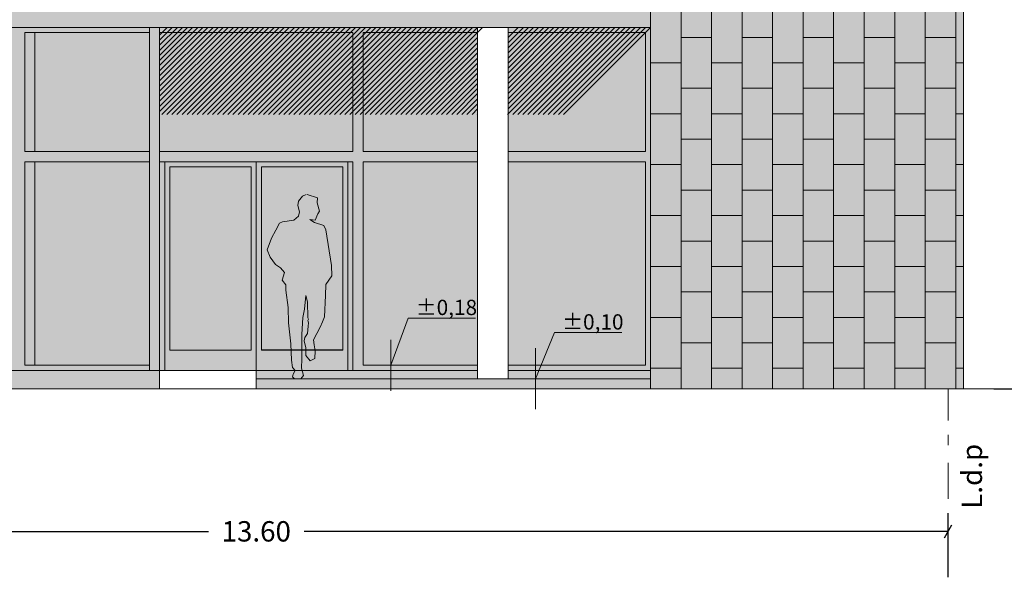
# Model space of a CAD drawing. Extents: x 22 to 249, y -49 to 17.
# Drawn here: x 230 to 240, y -34 to -29 of the extents above; entities that cross this region are included whole.
import ezdxf

# ---------------------------------------------------------------- set-up
doc = ezdxf.new("R2010")
doc.units = 0
doc.linetypes.add('Punto & Raya', pattern=[0.670278, 0.352778, -0.176389, 0, -0.141111])
doc.layers.get('0').update_dxf_attribs({"linetype": 'CONTINUOUS'})
doc.layers.get('DEFPOINTS').update_dxf_attribs({"color": 1, "linetype": 'CONTINUOUS'})
for name, color, linetype, lineweight in [('Anotaciones - Textos_Pluma_Nº__1', 7, 'CONTINUOUS', 13), ('Cotas - General_Pluma_Nº__1', 7, 'CONTINUOUS', 13), ('COTAS_Pluma_Nº__1', 7, 'CONTINUOUS', 13), ('Dibujo 2D - General_Pluma_Nº__1', 7, 'CONTINUOUS', 13), ('EJES_Pluma_Nº__1', 7, 'CONTINUOUS', 13), ('Interior - Mobiliario _Pluma_Nº__101', 8, 'CONTINUOUS', 13), ('MUROS_Pluma_Nº__1', 7, 'CONTINUOUS', 13)]:
    doc.layers.add(name, color=color, linetype=linetype, lineweight=lineweight)
doc.layers.add('Cotas - General', color=7, linetype='CONTINUOUS')
doc.layers.add('Interior - Mobiliario', color=7, linetype='CONTINUOUS')
for name, color, linetype, lineweight, true_color in [('Dibujo 2D - General_Pluma_Nº__102', 7, 'CONTINUOUS', 13, 0xcccccc), ('Dibujo 2D - General_Pluma_Nº__117', 7, 'CONTINUOUS', 13, 0xebebeb), ('Dibujo 2D - General_Pluma_Nº__119', 7, 'CONTINUOUS', 13, 0xdecbcb), ('Dibujo 2D - General_Pluma_Nº__2', 7, 'CONTINUOUS', 15, 0x7f7f7f), ('Dibujo 2D - General_Pluma_Nº__3', 7, 'CONTINUOUS', 18, 0xff6600), ('Dibujo 2D - General_Pluma_Nº__61', 7, 'CONTINUOUS', 13, 0x6a6a6a), ('Dibujo 2D - General_Pluma_Nº__82', 7, 'CONTINUOUS', 13, 0xaaaaaa), ('Dibujo 2D - General_Pluma_Nº__92', 7, 'CONTINUOUS', 13, 0xbf8080), ('Interior - Mobiliario _Pluma_Nº__61', 7, 'CONTINUOUS', 13, 0x6a6a6a), ('MUROS_Pluma_Nº__61', 7, 'CONTINUOUS', 13, 0x6a6a6a)]:
    doc.layers.add(name, color=color, linetype=linetype, lineweight=lineweight, true_color=true_color)
doc.styles.add('Estilo_Generado_2', font='txt')
doc.styles.add('Estilo_Generado_3', font='txt')
doc.dimstyles.new('Estilo_Generado__7', dxfattribs={"dimtxt": 0.2, "dimasz": 0.095, "dimexe": 0.18, "dimexo": 0.3, "dimgap": 0.09, "dimtad": 0, "dimzin": 0, "dimdsep": 46, "dimtxsty": 'Estilo_Generado_2', "dimblk": 'ARROWHEAD_2', "dimblk1": 'ARROWHEAD_2', "dimblk2": 'ARROWHEAD_2', "dimcen": 0.09, "dimclrd": 256, "dimclre": 256, "dimclrt": 256, "dimadec": 0, "dimazin": 0, "dimtfac": 1, "dimtdec": 4, "dimtmove": 0, "dimatfit": 3, "dimfxl": 1, "dimtolj": 1, "dimtzin": 0, "dimarcsym": 0})
doc.dimstyles.new('Estilo_Generado__9', dxfattribs={"dimtxt": 0.2, "dimasz": 0.095, "dimexe": 0.18, "dimexo": 0, "dimgap": 0.09, "dimtad": 0, "dimtih": 1, "dimtoh": 1, "dimzin": 0, "dimdsep": 46, "dimtxsty": 'Estilo_Generado_2', "dimblk": 'ARROWHEAD_2', "dimblk1": 'ARROWHEAD_2', "dimblk2": 'ARROWHEAD_2', "dimcen": 0.09, "dimclrd": 256, "dimclre": 256, "dimclrt": 256, "dimadec": 0, "dimazin": 0, "dimtfac": 1, "dimtdec": 4, "dimtmove": 0, "dimatfit": 3, "dimfxl": 1, "dimtolj": 1, "dimtzin": 0, "dimarcsym": 0})

# ---------------------------------------------------------------- blocks, each defined once
blk = doc.blocks.new('ARROWHEAD_2')
at = {"linetype": 'Continuous'}
for p, q in [((0, 0), (-1, 0)), ((-0.38, -0.66), (0.38, 0.66))]:
    blk.add_line(p, q, dxfattribs=at)
blk = doc.blocks.new('*D1372')
at = {"layer": 'Cotas - General', "linetype": 'Continuous', "lineweight": -2, "transparency": 16777216}
for p, q in [((225.9365, -34.1212), (225.9365, -33.4898)), ((239.5365, -34.1212), (239.5365, -33.4898)), ((226.0315, -33.6698), (232.2655, -33.6698)), ((239.4415, -33.6698), (233.2074, -33.6698))]:
    blk.add_line(p, q, dxfattribs=at)
at = {"layer": 'DEFPOINTS', "color": 0, "linetype": 'Continuous', "lineweight": 15, "transparency": 16777216}
for p in [(239.5365, -33.6698), (225.9365, -34.1212), (239.5365, -34.1212)]:
    blk.add_point(p, dxfattribs=at)
at = {"layer": 'Cotas - General', "linetype": 'Continuous', "lineweight": -2, "transparency": 16777216, "xscale": 0.095, "yscale": 0.095, "zscale": 0.095, "rotation": 180}
blk.add_blockref('ARROWHEAD_2', (225.9365, -33.6698), dxfattribs=at)
at = {"layer": 'Cotas - General', "linetype": 'Continuous', "lineweight": -2, "transparency": 16777216, "xscale": 0.095, "yscale": 0.095, "zscale": 0.095}
blk.add_blockref('ARROWHEAD_2', (239.5365, -33.6698), dxfattribs=at)
at = {"layer": 'Cotas - General', "linetype": 'Continuous', "transparency": 16777216, "insert": (232.7365, -33.6698), "char_height": 0.2, "attachment_point": 5, "style": 'Estilo_Generado_2'}
blk.add_mtext('\\A1;13.60', dxfattribs=at)
blk = doc.blocks.new('*D1376')
at = {"layer": 'Cotas - General', "linetype": 'Continuous', "lineweight": -2, "transparency": 16777216}
for p, q in [((236.9115, -22.568), (240.5627, -22.568)), ((240.3827, -22.663), (240.3827, -27.0246)), ((240.3827, -32.1757), (240.3827, -27.8141)), ((239.9865, -32.2707), (240.5627, -32.2707))]:
    blk.add_line(p, q, dxfattribs=at)
at = {"layer": 'DEFPOINTS', "color": 0, "linetype": 'Continuous', "lineweight": 15, "transparency": 16777216}
for p in [(236.6115, -22.568), (240.3827, -22.568), (239.6865, -32.2707)]:
    blk.add_point(p, dxfattribs=at)
at = {"layer": 'Cotas - General', "linetype": 'Continuous', "lineweight": -2, "transparency": 16777216, "xscale": 0.095, "yscale": 0.095, "zscale": 0.095}
for p, rotation in [((240.3827, -22.568), 90), ((240.3827, -32.2707), 270)]:
    blk.add_blockref('ARROWHEAD_2', p, dxfattribs=dict(at, rotation=rotation))
at = {"layer": 'Cotas - General', "linetype": 'Continuous', "transparency": 16777216, "insert": (240.3827, -27.4193), "char_height": 0.2, "attachment_point": 5, "rotation": 90, "style": 'Estilo_Generado_2'}
blk.add_mtext('\\A1;9.70', dxfattribs=at)
blk = doc.blocks.new('Cota de Nivel_15', base_point=(116.7742, -72.4827))
at = {"layer": 'Cotas - General_Pluma_Nº__1', "linetype": 'Continuous'}
for p, q in [((116.7742, -72.4827), (116.9603, -72.0295)), ((116.9603, -72.0295), (117.6219, -72.0295)), ((116.7742, -72.7827), (116.7742, -72.1827)), ((116.4742, -72.4827), (117.0742, -72.4827))]:
    blk.add_line(p, q, dxfattribs=at)
at = {"layer": 'Cotas - General_Pluma_Nº__1', "insert": (117.0353, -71.8495), "char_height": 0.15, "attachment_point": 1, "style": 'Estilo_Generado_3'}
blk.add_mtext('{±0,10}', dxfattribs=at)
blk = doc.blocks.new('Cota de Nivel_16', base_point=(115.3495, -72.3508))
at = {"layer": 'Cotas - General_Pluma_Nº__1', "linetype": 'Continuous'}
for p, q in [((115.3495, -72.3508), (115.5213, -71.8873)), ((115.5213, -71.8873), (116.1829, -71.8873)), ((115.3495, -72.6008), (115.3495, -72.1008)), ((115.0995, -72.3508), (115.5995, -72.3508))]:
    blk.add_line(p, q, dxfattribs=at)
at = {"layer": 'Cotas - General_Pluma_Nº__1', "insert": (115.5963, -71.7073), "char_height": 0.15, "attachment_point": 1, "style": 'Estilo_Generado_3'}
blk.add_mtext('{±0,18}', dxfattribs=at)
blk = doc.blocks.new('Contorno Hombre Caminando 1 12')
at = {"layer": 'Interior - Mobiliario _Pluma_Nº__101', "linetype": 'Continuous'}
blk.add_hatch(color=256, dxfattribs=at).paths.add_polyline_path([(0.0948, 1.8103), (0.0837, 1.8103), (0.0469, 1.7922), (0.0087, 1.7429), (0.0017, 1.7027), (0.017, 1.6388), (0.0087, 1.5973), (-0.0371, 1.5576), (-0.1503, 1.5423), (-0.1795, 1.5291), (-0.2142, 1.4597), (-0.2558, 1.3798), (-0.3009, 1.2674), (-0.2718, 1.1938), (-0.2183, 1.1216), (-0.167, 1.0896), (-0.1283, 1.0427), (-0.1534, 0.9675), (-0.1163, 0.9216), (-0.1163, 0.8696), (-0.0948, 0.6995), (-0.0913, 0.5495), (-0.0663, 0.344), (-0.0621, 0.1815), (-0.0496, 0.11), (-0.0244, 0.0793), (-0.0455, 0.0462), (-0.051, 0.0198), (-0.0309, 0.0003), (0.0309, -0.0003), (0.058, 0.0316), (0.0385, 0.1038), (0.0413, 0.194), (0.0399, 0.4356), (0.0517, 0.6016), (0.067, 0.6842), (0.0809, 0.8189), (0.0968, 0.7557), (0.0989, 0.5995), (0.1073, 0.5856), (0.1003, 0.5731), (0.1079, 0.5481), (0.1024, 0.5176), (0.0955, 0.4447), (0.0712, 0.4058), (0.0649, 0.3718), (0.0802, 0.303), (0.0816, 0.2725), (0.0809, 0.2295), (0.1225, 0.1767), (0.1677, 0.1975), (0.1725, 0.2753), (0.1614, 0.3336), (0.1565, 0.3808), (0.2225, 0.5072), (0.2447, 0.5599), (0.2642, 0.6064), (0.2746, 0.8161), (0.2764, 0.9245), (0.335, 1.0098), (0.3329, 1.1126), (0.278, 1.4611), (0.2572, 1.5048), (0.167, 1.5333), (0.1211, 1.5624), (0.1725, 1.5576), (0.1968, 1.6194), (0.2155, 1.6443), (0.1933, 1.7291), (0.1961, 1.777)], flags=0)
at = {"layer": 'Interior - Mobiliario _Pluma_Nº__61', "linetype": 'Continuous'}
for p, q in [((0.0017, 1.7027), (0.0087, 1.7429)), ((0.0087, 1.7429), (0.0469, 1.7922)), ((0.0469, 1.7922), (0.0837, 1.8103)), ((0.0948, 1.8103), (0.1961, 1.777)), ((0.1961, 1.777), (0.1933, 1.7291)), ((0.017, 1.6388), (0.0017, 1.7027)), ((0.1933, 1.7291), (0.2155, 1.6443)), ((-0.1503, 1.5423), (-0.0371, 1.5576)), ((-0.0371, 1.5576), (0.0087, 1.5973)), ((0.0087, 1.5973), (0.017, 1.6388)), ((0.1725, 1.5576), (0.1211, 1.5624)), ((0.1211, 1.5624), (0.167, 1.5333)), ((0.1968, 1.6194), (0.1725, 1.5576)), ((0.2155, 1.6443), (0.1968, 1.6194)), ((-0.2558, 1.3798), (-0.2142, 1.4597)), ((-0.2142, 1.4597), (-0.1795, 1.5291)), ((-0.1795, 1.5291), (-0.1503, 1.5423)), ((0.167, 1.5333), (0.2572, 1.5048)), ((0.2572, 1.5048), (0.278, 1.4611)), ((0.278, 1.4611), (0.3329, 1.1126)), ((-0.3009, 1.2674), (-0.2558, 1.3798)), ((-0.2718, 1.1938), (-0.3009, 1.2674)), ((-0.2183, 1.1216), (-0.2718, 1.1938)), ((-0.167, 1.0896), (-0.2183, 1.1216)), ((-0.1283, 1.0427), (-0.167, 1.0896)), ((0.3329, 1.1126), (0.335, 1.0098)), ((-0.1534, 0.9675), (-0.1283, 1.0427)), ((0.335, 1.0098), (0.2764, 0.9245)), ((-0.1163, 0.9216), (-0.1534, 0.9675)), ((-0.1163, 0.8696), (-0.1163, 0.9216)), ((0.2764, 0.9245), (0.2746, 0.8161)), ((-0.0948, 0.6995), (-0.1163, 0.8696)), ((0.0809, 0.8189), (0.067, 0.6842)), ((0.0968, 0.7557), (0.0809, 0.8189)), ((0.2746, 0.8161), (0.2642, 0.6064)), ((-0.0913, 0.5495), (-0.0948, 0.6995)), ((0.067, 0.6842), (0.0517, 0.6016)), ((0.0989, 0.5995), (0.0968, 0.7557)), ((0.0517, 0.6016), (0.0399, 0.4356)), ((0.1073, 0.5856), (0.0989, 0.5995)), ((0.1003, 0.5731), (0.1073, 0.5856)), ((0.2642, 0.6064), (0.2447, 0.5599)), ((-0.0663, 0.344), (-0.0913, 0.5495)), ((0.0955, 0.4447), (0.1024, 0.5176)), ((0.1079, 0.5481), (0.1003, 0.5731)), ((0.1024, 0.5176), (0.1079, 0.5481)), ((0.2225, 0.5072), (0.1565, 0.3808)), ((0.2447, 0.5599), (0.2225, 0.5072)), ((0.0399, 0.4356), (0.0413, 0.194)), ((0.0649, 0.3718), (0.0712, 0.4058)), ((0.0712, 0.4058), (0.0955, 0.4447)), ((-0.0621, 0.1815), (-0.0663, 0.344)), ((0.0802, 0.303), (0.0649, 0.3718)), ((0.0816, 0.2725), (0.0802, 0.303)), ((0.1565, 0.3808), (0.1614, 0.3336)), ((0.1614, 0.3336), (0.1725, 0.2753)), ((0.0413, 0.194), (0.0385, 0.1038)), ((0.0809, 0.2295), (0.0816, 0.2725)), ((0.1225, 0.1767), (0.0809, 0.2295)), ((0.1677, 0.1975), (0.1225, 0.1767)), ((0.1725, 0.2753), (0.1677, 0.1975)), ((-0.0496, 0.11), (-0.0621, 0.1815)), ((-0.0244, 0.0793), (-0.0496, 0.11)), ((0.0385, 0.1038), (0.058, 0.0316)), ((-0.051, 0.0198), (-0.0455, 0.0462)), ((-0.0309, 0.0003), (-0.051, 0.0198)), ((-0.0455, 0.0462), (-0.0244, 0.0793)), ((0.0309, -0.0003), (-0.0309, 0.0003)), ((0.058, 0.0316), (0.0309, -0.0003))]:
    blk.add_line(p, q, dxfattribs=at)

msp = doc.modelspace()

# ---------------------------------------------------------------- hatches: boundary and pattern name
at = {"layer": 'Dibujo 2D - General_Pluma_Nº__102', "linetype": 'Continuous'}
msp.add_hatch(color=256, dxfattribs=at).paths.add_polyline_path([(226.0865, -28.7207), (231.7865, -28.7207), (231.7865, -32.0889), (226.0865, -32.0889)])
at = {"layer": 'Dibujo 2D - General_Pluma_Nº__117', "linetype": 'Continuous'}
for points in [[(233.6865, -29.9389), (233.6865, -28.7708), (231.7865, -28.7708), (231.7865, -29.9389)], [(234.9115, -29.9389), (233.7865, -29.9389), (233.7865, -28.7708), (234.9115, -28.7708)], [(236.5615, -29.9389), (235.2115, -29.9389), (235.2115, -28.7708), (236.5615, -28.7708)], [(231.8865, -30.0889), (232.6865, -30.0889), (232.6865, -31.8889), (231.8865, -31.8889)], [(232.7865, -31.8865), (233.5865, -31.8865), (233.5865, -30.0889), (232.7865, -30.0889)], [(233.7865, -30.0389), (234.9115, -30.0389), (234.9115, -32.0389), (233.7865, -32.0389)], [(236.5615, -32.0389), (235.2115, -32.0389), (235.2115, -30.0389), (236.5615, -30.0389)]]:
    msp.add_hatch(color=256, dxfattribs=at).paths.add_polyline_path(points)
at = {"layer": 'Dibujo 2D - General_Pluma_Nº__119', "linetype": 'Continuous'}
for points in [[(232.7365, -32.1707), (234.9115, -32.1707), (234.9115, -32.0889), (232.7365, -32.0889)], [(235.2115, -32.1707), (236.6115, -32.1707), (236.6115, -32.0889), (235.2115, -32.0889)]]:
    msp.add_hatch(color=256, dxfattribs=at).paths.add_polyline_path(points)
at = {"layer": 'Dibujo 2D - General_Pluma_Nº__2', "linetype": 'Continuous'}
h = msp.add_hatch(dxfattribs=at)
h.set_pattern_fill('RENDER', color=256, style=0, pattern_type=2)
h.set_pattern_definition([(45, (118.70841, 40.66194), (-0.11136932, 0.11136932), [0, -0.105, 0, -0.1575]), (110, (119.05841, 40.66194), (0.14800159, 0.05386817), [0, -0.077, 0, -0.133])])
h.paths.add_polyline_path([(225.7865, -28.7207), (236.6115, -28.7207), (236.6115, -27.5707), (227.3132, -27.5707), (227.3132, -24.4207), (236.6115, -24.4207), (236.6115, -23.2701), (225.7865, -23.2701), (225.7865, -24.4207), (225.7865, -27.7207)])
at = {"layer": 'Dibujo 2D - General_Pluma_Nº__61', "linetype": 'Continuous'}
h = msp.add_hatch(color=256, dxfattribs=at)
h.paths.add_polyline_path([(226.0865, -32.0889), (231.7865, -32.0889), (231.7865, -28.7207), (226.0865, -28.7207)])
h.paths.add_polyline_path([(230.2615, -32.0389), (228.9132, -32.0389), (228.9132, -30.0389), (230.2615, -30.0389), (230.3615, -30.0389), (230.3615, -32.0389)], flags=16)
h.paths.add_polyline_path([(226.1365, -30.0389), (227.2632, -30.0389), (227.2632, -32.0389), (226.1365, -32.0389)], flags=16)
h.paths.add_polyline_path([(226.1365, -28.7708), (227.2632, -28.7708), (227.2632, -29.9389), (226.1365, -29.9389)], flags=16)
h.paths.add_polyline_path([(227.3632, -32.0389), (227.3632, -30.0389), (228.8132, -30.0389), (228.8132, -32.0389)], flags=16)
h.paths.add_polyline_path([(227.3632, -28.7708), (228.8132, -28.7708), (228.8132, -29.9389), (227.3632, -29.9389)], flags=16)
h.paths.add_polyline_path([(230.2615, -29.9389), (228.9132, -29.9389), (228.9132, -28.7708), (230.2615, -28.7708), (230.3615, -28.7708), (230.3615, -29.9389)], flags=16)
h.paths.add_polyline_path([(230.4615, -28.8208), (230.4615, -28.7708), (230.5615, -28.7708), (231.6865, -28.7708), (231.6865, -29.9389), (230.5615, -29.9389), (230.4615, -29.9389)], flags=16)
h.paths.add_polyline_path([(230.4615, -30.0389), (230.5615, -30.0389), (231.6865, -30.0389), (231.6865, -32.0389), (230.5615, -32.0389), (230.4615, -32.0389)], flags=16)
at = {"layer": 'Dibujo 2D - General_Pluma_Nº__82', "linetype": 'Continuous'}
for points in [[(226.0865, -32.0889), (226.0865, -28.7207), (225.7865, -28.7207), (225.7865, -32.2707), (231.7865, -32.2707), (231.7865, -32.0889)], [(235.2115, -28.7207), (235.2115, -28.7708), (236.5615, -28.7708), (236.5615, -29.9389), (235.2115, -29.9389), (235.2115, -30.0389), (236.5615, -30.0389), (236.5615, -32.0389), (235.2115, -32.0389), (235.2115, -32.0889), (236.6115, -32.0889), (236.6115, -28.7207)], [(231.8365, -32.0889), (231.8365, -30.0389), (231.7865, -30.0389), (231.7865, -32.0889)], [(233.6865, -32.0389), (233.6865, -30.0389), (233.6365, -30.0389), (233.6365, -32.0889), (233.6865, -32.0889)], [(232.7365, -32.1707), (232.7365, -32.2707), (236.6115, -32.2707), (236.6115, -32.1707)]]:
    msp.add_hatch(color=256, dxfattribs=at).paths.add_polyline_path(points)
h = msp.add_hatch(color=256, dxfattribs=at)
h.paths.add_polyline_path([(231.6865, -29.9389), (231.6865, -30.0389), (231.6865, -31.5139), (231.6865, -32.0889), (231.7865, -32.0889), (231.7865, -32.0389), (231.7865, -30.0389), (233.6865, -30.0389), (233.6865, -32.0389), (233.6865, -32.0889), (234.9115, -32.0889), (234.9115, -32.0389), (233.7865, -32.0389), (233.7865, -30.0389), (234.9115, -30.0389), (234.9115, -29.9389), (233.7865, -29.9389), (233.7865, -28.7708), (234.9115, -28.7708), (234.9115, -28.7207), (231.6865, -28.7207)])
h.paths.add_polyline_path([(231.7865, -29.9389), (231.7865, -28.7708), (233.6865, -28.7708), (233.6865, -29.9389)], flags=16)
h = msp.add_hatch(color=256, dxfattribs=at)
h.paths.add_polyline_path([(231.8365, -30.0389), (231.8365, -32.0889), (232.7365, -32.0889), (232.7365, -30.0389)])
h.paths.add_polyline_path([(231.8865, -31.8889), (231.8865, -30.0889), (232.6865, -30.0889), (232.6865, -31.8889)], flags=16)
h = msp.add_hatch(color=256, dxfattribs=at)
h.paths.add_polyline_path([(232.7365, -30.0389), (232.7365, -32.0889), (233.6365, -32.0889), (233.6365, -30.0389)])
h.paths.add_polyline_path([(232.7865, -30.0889), (233.5865, -30.0889), (233.5865, -31.8865), (232.7865, -31.8865)], flags=16)
at = {"layer": 'Dibujo 2D - General_Pluma_Nº__92', "linetype": 'Continuous'}
msp.add_hatch(color=256, dxfattribs=at).paths.add_polyline_path([(236.6115, -24.4207), (236.6115, -32.2707), (239.6865, -32.2707), (239.6865, -24.4207), (239.6865, -22.568), (236.6115, -22.568)])

# ---------------------------------------------------------------- linework, layer by layer
at = {"layer": 'COTAS_Pluma_Nº__1', "linetype": 'Continuous'}
for p, q in [((234.9115, -32.0889), (226.0865, -32.0889)), ((236.6115, -32.0889), (235.2115, -32.0889)), ((233.6809, -32.1707), (232.7665, -32.1707)), ((241.2661, -32.2707), (224.4746, -32.2707))]:
    msp.add_line(p, q, dxfattribs=at)
at = {"layer": 'Dibujo 2D - General_Pluma_Nº__1', "linetype": 'Continuous'}
for p, q in [((236.6115, -32.2707), (236.6115, -22.568)), ((239.6865, -22.568), (239.6865, -32.2707)), ((234.9115, -28.7207), (234.9115, -32.0889)), ((235.2115, -28.7207), (235.2115, -32.1707)), ((231.7865, -32.0889), (231.7865, -32.2707)), ((239.6865, -32.2707), (236.6115, -32.2707))]:
    msp.add_line(p, q, dxfattribs=at)
at = {"layer": 'Dibujo 2D - General_Pluma_Nº__1', "linetype": 'Continuous', "flags": 128}
for points in [[(236.6115, -24.4207), (236.6115, -32.2707), (239.6865, -32.2707), (239.6865, -24.4207), (239.6865, -22.568), (236.6115, -22.568)], [(225.7865, -28.7207), (236.6115, -28.7207), (236.6115, -27.5707), (227.3132, -27.5707), (227.3132, -24.4207), (236.6115, -24.4207), (236.6115, -23.2701), (225.7865, -23.2701), (225.7865, -24.4207), (225.7865, -27.7207)], [(226.0865, -32.0889), (226.0865, -28.7207), (225.7865, -28.7207), (225.7865, -32.2707), (231.7865, -32.2707), (231.7865, -32.0889)], [(226.0865, -28.7207), (231.7865, -28.7207), (231.7865, -32.0889), (226.0865, -32.0889)], [(226.0865, -32.0889), (231.7865, -32.0889), (231.7865, -28.7207), (226.0865, -28.7207)], [(231.6865, -29.9389), (231.6865, -30.0389), (231.6865, -31.5139), (231.6865, -32.0889), (231.7865, -32.0889), (231.7865, -32.0389), (231.7865, -30.0389), (233.6865, -30.0389), (233.6865, -32.0389), (233.6865, -32.0889), (234.9115, -32.0889), (234.9115, -32.0389), (233.7865, -32.0389), (233.7865, -30.0389), (234.9115, -30.0389), (234.9115, -29.9389), (233.7865, -29.9389), (233.7865, -28.7708), (234.9115, -28.7708), (234.9115, -28.7207), (231.6865, -28.7207)], [(235.2115, -28.7207), (235.2115, -28.7708), (236.5615, -28.7708), (236.5615, -29.9389), (235.2115, -29.9389), (235.2115, -30.0389), (236.5615, -30.0389), (236.5615, -32.0389), (235.2115, -32.0389), (235.2115, -32.0889), (236.6115, -32.0889), (236.6115, -28.7207)], [(230.4615, -28.8208), (230.4615, -28.7708), (230.5615, -28.7708), (231.6865, -28.7708), (231.6865, -29.9389), (230.5615, -29.9389), (230.4615, -29.9389)], [(231.7865, -29.9389), (231.7865, -28.7708), (233.6865, -28.7708), (233.6865, -29.9389)], [(233.6865, -29.9389), (233.6865, -28.7708), (231.7865, -28.7708), (231.7865, -29.9389)], [(234.9115, -29.9389), (233.7865, -29.9389), (233.7865, -28.7708), (234.9115, -28.7708)], [(236.5615, -29.9389), (235.2115, -29.9389), (235.2115, -28.7708), (236.5615, -28.7708)], [(230.4615, -30.0389), (230.5615, -30.0389), (231.6865, -30.0389), (231.6865, -32.0389), (230.5615, -32.0389), (230.4615, -32.0389)], [(231.8365, -32.0889), (231.8365, -30.0389), (231.7865, -30.0389), (231.7865, -32.0889)], [(231.8365, -30.0389), (231.8365, -32.0889), (232.7365, -32.0889), (232.7365, -30.0389)], [(231.8865, -30.0889), (232.6865, -30.0889), (232.6865, -31.8889), (231.8865, -31.8889)], [(231.8865, -31.8889), (231.8865, -30.0889), (232.6865, -30.0889), (232.6865, -31.8889)], [(232.7365, -30.0389), (232.7365, -32.0889), (233.6365, -32.0889), (233.6365, -30.0389)], [(232.7865, -31.8865), (233.5865, -31.8865), (233.5865, -30.0889), (232.7865, -30.0889)], [(232.7865, -30.0889), (233.5865, -30.0889), (233.5865, -31.8865), (232.7865, -31.8865)], [(233.6865, -32.0389), (233.6865, -30.0389), (233.6365, -30.0389), (233.6365, -32.0889), (233.6865, -32.0889)], [(233.7865, -30.0389), (234.9115, -30.0389), (234.9115, -32.0389), (233.7865, -32.0389)], [(236.5615, -32.0389), (235.2115, -32.0389), (235.2115, -30.0389), (236.5615, -30.0389)], [(232.7365, -32.1707), (234.9115, -32.1707), (234.9115, -32.0889), (232.7365, -32.0889)], [(235.2115, -32.1707), (236.6115, -32.1707), (236.6115, -32.0889), (235.2115, -32.0889)], [(232.7365, -32.1707), (232.7365, -32.2707), (236.6115, -32.2707), (236.6115, -32.1707)]]:
    msp.add_lwpolyline(points, close=True, dxfattribs=at)
at = {"layer": 'Dibujo 2D - General_Pluma_Nº__3', "linetype": 'Punto & Raya'}
msp.add_line((235.2115, -32.0889), (236.6115, -32.0889), dxfattribs=at)
at = {"layer": 'Dibujo 2D - General_Pluma_Nº__61', "linetype": 'Continuous'}
for p, q in [((236.9115, -28.318), (236.9115, -28.818)), ((237.2115, -28.818), (237.2115, -28.318)), ((237.5115, -28.318), (237.5115, -28.818)), ((237.8115, -28.818), (237.8115, -28.318)), ((238.1115, -28.318), (238.1115, -28.818)), ((238.4115, -28.818), (238.4115, -28.318)), ((238.7115, -28.318), (238.7115, -28.818)), ((239.0115, -28.818), (239.0115, -28.318)), ((239.3115, -28.318), (239.3115, -28.818)), ((239.6115, -28.818), (239.6115, -28.318)), ((236.6115, -28.568), (236.6115, -29.068)), ((236.9115, -29.068), (236.9115, -28.568)), ((237.2115, -28.568), (237.2115, -29.068)), ((237.5115, -29.068), (237.5115, -28.568)), ((237.8115, -28.568), (237.8115, -29.068)), ((238.1115, -29.068), (238.1115, -28.568)), ((238.4115, -28.568), (238.4115, -29.068)), ((238.7115, -29.068), (238.7115, -28.568)), ((239.0115, -28.568), (239.0115, -29.068)), ((239.3115, -29.068), (239.3115, -28.568)), ((239.6115, -28.568), (239.6115, -29.068)), ((231.7865, -29.0457), (232.1115, -28.7207)), ((231.7865, -28.9957), (232.0615, -28.7207)), ((231.7865, -28.9457), (232.0115, -28.7207)), ((231.7865, -28.8957), (231.9615, -28.7207)), ((231.7865, -28.8457), (231.9115, -28.7207)), ((231.7865, -28.7957), (231.8615, -28.7207)), ((231.7865, -29.1457), (232.2115, -28.7207)), ((231.7865, -29.0957), (232.1615, -28.7207)), ((231.7865, -29.1957), (232.2615, -28.7207)), ((231.7865, -29.2457), (232.3115, -28.7207)), ((231.7865, -29.3957), (232.4615, -28.7207)), ((231.7865, -29.3457), (232.4115, -28.7207)), ((231.7865, -29.2957), (232.3615, -28.7207)), ((231.7865, -29.4457), (232.5115, -28.7207)), ((231.7865, -29.0457), (232.1115, -28.7207)), ((231.7865, -29.4957), (232.5615, -28.7207)), ((231.7865, -29.5457), (232.6115, -28.7207)), ((231.8071, -29.5751), (232.6615, -28.7207)), ((231.8571, -29.5751), (232.7115, -28.7207)), ((231.9071, -29.5751), (232.7615, -28.7207)), ((231.9571, -29.5751), (232.8115, -28.7207)), ((232.0071, -29.5751), (232.8615, -28.7207)), ((232.0571, -29.5751), (232.9115, -28.7207)), ((232.1071, -29.5751), (232.9615, -28.7207)), ((232.1571, -29.5751), (233.0115, -28.7207)), ((232.2071, -29.5751), (233.0615, -28.7207)), ((232.2071, -29.5751), (233.0615, -28.7207)), ((232.2571, -29.5751), (233.1115, -28.7207)), ((232.3071, -29.5751), (233.1615, -28.7207)), ((232.3571, -29.5751), (233.2115, -28.7207)), ((232.4071, -29.5751), (233.2615, -28.7207)), ((232.4571, -29.5751), (233.3115, -28.7207)), ((232.5071, -29.5751), (233.3615, -28.7207)), ((232.5571, -29.5751), (233.4115, -28.7207)), ((232.6071, -29.5751), (233.4615, -28.7207)), ((232.6571, -29.5751), (233.5115, -28.7207)), ((232.7071, -29.5751), (233.5615, -28.7207)), ((232.7571, -29.5751), (233.6115, -28.7207)), ((232.8071, -29.5751), (233.6615, -28.7207)), ((232.8571, -29.5751), (233.7115, -28.7207)), ((232.9071, -29.5751), (233.7615, -28.7207)), ((232.9571, -29.5751), (233.8115, -28.7207)), ((233.0071, -29.5751), (233.8615, -28.7207)), ((233.0571, -29.5751), (233.9115, -28.7207)), ((233.1071, -29.5751), (233.9615, -28.7207)), ((233.1571, -29.5751), (234.0115, -28.7207)), ((233.1571, -29.5751), (234.0115, -28.7207)), ((233.2071, -29.5751), (234.0615, -28.7207)), ((233.2571, -29.5751), (234.1115, -28.7207)), ((233.3071, -29.5751), (234.1615, -28.7207)), ((233.3571, -29.5751), (234.2115, -28.7207)), ((233.4071, -29.5751), (234.2615, -28.7207)), ((233.4571, -29.5751), (234.3115, -28.7207)), ((233.5071, -29.5751), (234.3615, -28.7207)), ((233.5571, -29.5751), (234.4115, -28.7207)), ((233.6071, -29.5751), (234.4615, -28.7207)), ((233.6571, -29.5751), (234.5115, -28.7207)), ((233.7071, -29.5751), (234.5615, -28.7207)), ((233.7571, -29.5751), (234.6115, -28.7207)), ((233.8071, -29.5751), (234.6615, -28.7207)), ((233.8571, -29.5751), (234.7115, -28.7207)), ((233.9071, -29.5751), (234.7615, -28.7207)), ((233.9571, -29.5751), (234.8115, -28.7207)), ((234.0071, -29.5751), (234.8615, -28.7207)), ((234.0571, -29.5751), (234.9115, -28.7207)), ((234.1071, -29.5751), (234.9615, -28.7207)), ((235.2071, -29.5751), (236.0615, -28.7207)), ((235.2115, -29.4207), (235.9115, -28.7207)), ((235.2115, -29.3707), (235.8615, -28.7207)), ((235.2115, -29.3207), (235.8115, -28.7207)), ((235.2115, -29.2707), (235.7615, -28.7207)), ((235.2115, -29.2207), (235.7115, -28.7207)), ((235.2115, -29.1707), (235.6615, -28.7207)), ((235.2115, -29.1207), (235.6115, -28.7207)), ((235.2115, -29.0707), (235.5615, -28.7207)), ((235.2115, -29.0207), (235.5115, -28.7207)), ((235.2115, -28.9707), (235.4615, -28.7207)), ((235.2115, -28.9207), (235.4115, -28.7207)), ((235.2115, -28.8707), (235.3615, -28.7207)), ((235.2115, -28.8207), (235.3115, -28.7207)), ((235.2115, -29.4707), (235.9615, -28.7207)), ((235.2115, -29.5207), (236.0115, -28.7207)), ((235.2571, -29.5751), (236.1115, -28.7207)), ((235.3071, -29.5751), (236.1615, -28.7207)), ((235.3571, -29.5751), (236.2115, -28.7207)), ((235.4071, -29.5751), (236.2615, -28.7207)), ((235.4571, -29.5751), (236.3115, -28.7207)), ((235.5071, -29.5751), (236.3615, -28.7207)), ((235.5571, -29.5751), (236.4115, -28.7207)), ((235.6071, -29.5751), (236.4615, -28.7207)), ((235.6571, -29.5751), (236.5115, -28.7207)), ((235.7071, -29.5751), (236.5615, -28.7207)), ((235.7571, -29.5751), (236.6115, -28.7207)), ((230.5615, -28.7708), (230.5615, -29.9389)), ((234.1071, -29.5751), (234.9115, -28.7707)), ((234.1571, -29.5751), (234.9115, -28.8207)), ((237.2115, -28.818), (236.9115, -28.818)), ((236.9115, -28.818), (236.9115, -29.318)), ((236.9115, -28.818), (237.2115, -28.818)), ((237.2115, -29.318), (237.2115, -28.818)), ((237.8115, -28.818), (237.5115, -28.818)), ((237.5115, -28.818), (237.5115, -29.318)), ((237.5115, -28.818), (237.8115, -28.818)), ((237.8115, -29.318), (237.8115, -28.818)), ((238.4115, -28.818), (238.1115, -28.818)), ((238.1115, -28.818), (238.1115, -29.318)), ((238.1115, -28.818), (238.4115, -28.818)), ((238.4115, -29.318), (238.4115, -28.818)), ((239.0115, -28.818), (238.7115, -28.818)), ((238.7115, -28.818), (238.7115, -29.318)), ((238.7115, -28.818), (239.0115, -28.818)), ((239.0115, -29.318), (239.0115, -28.818)), ((239.6115, -28.818), (239.3115, -28.818)), ((239.3115, -28.818), (239.3115, -29.318)), ((239.3115, -28.818), (239.6115, -28.818)), ((239.6115, -29.318), (239.6115, -28.818)), ((234.2071, -29.5751), (234.9115, -28.8707)), ((234.2571, -29.5751), (234.9115, -28.9207)), ((234.3071, -29.5751), (234.9115, -28.9707)), ((234.3571, -29.5751), (234.9115, -29.0207)), ((234.4071, -29.5751), (234.9115, -29.0707)), ((234.4571, -29.5751), (234.9115, -29.1207)), ((236.9115, -29.068), (236.6115, -29.068)), ((236.6115, -29.068), (236.6115, -29.568)), ((236.6115, -29.068), (236.9115, -29.068)), ((236.9115, -29.568), (236.9115, -29.068)), ((237.5115, -29.068), (237.2115, -29.068)), ((237.2115, -29.068), (237.2115, -29.568)), ((237.2115, -29.068), (237.5115, -29.068)), ((237.5115, -29.568), (237.5115, -29.068)), ((238.1115, -29.068), (237.8115, -29.068)), ((237.8115, -29.068), (237.8115, -29.568)), ((237.8115, -29.068), (238.1115, -29.068)), ((238.1115, -29.568), (238.1115, -29.068)), ((238.7115, -29.068), (238.4115, -29.068)), ((238.4115, -29.068), (238.4115, -29.568)), ((238.4115, -29.068), (238.7115, -29.068)), ((238.7115, -29.568), (238.7115, -29.068)), ((239.3115, -29.068), (239.0115, -29.068)), ((239.0115, -29.068), (239.0115, -29.568)), ((239.0115, -29.068), (239.3115, -29.068)), ((239.3115, -29.568), (239.3115, -29.068)), ((239.6115, -29.068), (239.6115, -29.568)), ((239.6115, -29.068), (239.6865, -29.068)), ((239.6865, -29.068), (239.6115, -29.068)), ((234.5071, -29.5751), (234.9115, -29.1707)), ((234.5571, -29.5751), (234.9115, -29.2207)), ((234.6071, -29.5751), (234.9115, -29.2707)), ((234.6571, -29.5751), (234.9115, -29.3207)), ((237.2115, -29.318), (236.9115, -29.318)), ((236.9115, -29.318), (236.9115, -29.818)), ((236.9115, -29.318), (237.2115, -29.318)), ((237.2115, -29.818), (237.2115, -29.318)), ((237.8115, -29.318), (237.5115, -29.318)), ((237.5115, -29.318), (237.5115, -29.818)), ((237.5115, -29.318), (237.8115, -29.318)), ((237.8115, -29.818), (237.8115, -29.318)), ((238.4115, -29.318), (238.1115, -29.318)), ((238.1115, -29.318), (238.1115, -29.818)), ((238.1115, -29.318), (238.4115, -29.318)), ((238.4115, -29.818), (238.4115, -29.318)), ((239.0115, -29.318), (238.7115, -29.318)), ((238.7115, -29.318), (238.7115, -29.818)), ((238.7115, -29.318), (239.0115, -29.318)), ((239.0115, -29.818), (239.0115, -29.318)), ((239.6115, -29.318), (239.3115, -29.318)), ((239.3115, -29.318), (239.3115, -29.818)), ((239.3115, -29.318), (239.6115, -29.318)), ((239.6115, -29.818), (239.6115, -29.318)), ((234.7071, -29.5751), (234.9115, -29.3707)), ((234.7571, -29.5751), (234.9115, -29.4207)), ((234.8071, -29.5751), (234.9115, -29.4707)), ((234.8571, -29.5751), (234.9115, -29.5207)), ((234.9071, -29.5751), (234.9115, -29.5707)), ((236.9115, -29.568), (236.6115, -29.568)), ((236.6115, -29.568), (236.6115, -30.068)), ((236.6115, -29.568), (236.9115, -29.568)), ((236.9115, -30.068), (236.9115, -29.568)), ((237.5115, -29.568), (237.2115, -29.568)), ((237.2115, -29.568), (237.2115, -30.068)), ((237.2115, -29.568), (237.5115, -29.568)), ((237.5115, -30.068), (237.5115, -29.568)), ((238.1115, -29.568), (237.8115, -29.568)), ((237.8115, -29.568), (237.8115, -30.068)), ((237.8115, -29.568), (238.1115, -29.568)), ((238.1115, -30.068), (238.1115, -29.568)), ((238.7115, -29.568), (238.4115, -29.568)), ((238.4115, -29.568), (238.4115, -30.068)), ((238.4115, -29.568), (238.7115, -29.568)), ((238.7115, -30.068), (238.7115, -29.568)), ((239.3115, -29.568), (239.0115, -29.568)), ((239.0115, -29.568), (239.0115, -30.068)), ((239.0115, -29.568), (239.3115, -29.568)), ((239.3115, -30.068), (239.3115, -29.568)), ((239.6115, -29.568), (239.6115, -30.068)), ((239.6115, -29.568), (239.6865, -29.568)), ((239.6865, -29.568), (239.6115, -29.568)), ((237.2115, -29.818), (236.9115, -29.818)), ((236.9115, -29.818), (236.9115, -30.318)), ((236.9115, -29.818), (237.2115, -29.818)), ((237.2115, -30.318), (237.2115, -29.818)), ((237.8115, -29.818), (237.5115, -29.818)), ((237.5115, -29.818), (237.5115, -30.318)), ((237.5115, -29.818), (237.8115, -29.818)), ((237.8115, -30.318), (237.8115, -29.818)), ((238.4115, -29.818), (238.1115, -29.818)), ((238.1115, -29.818), (238.1115, -30.318)), ((238.1115, -29.818), (238.4115, -29.818)), ((238.4115, -30.318), (238.4115, -29.818)), ((239.0115, -29.818), (238.7115, -29.818)), ((238.7115, -29.818), (238.7115, -30.318)), ((238.7115, -29.818), (239.0115, -29.818)), ((239.0115, -30.318), (239.0115, -29.818)), ((239.6115, -29.818), (239.3115, -29.818)), ((239.3115, -29.818), (239.3115, -30.318)), ((239.3115, -29.818), (239.6115, -29.818)), ((239.6115, -30.318), (239.6115, -29.818)), ((230.5615, -30.0389), (230.5615, -32.0389)), ((231.8865, -30.0889), (232.6865, -30.0889)), ((231.8865, -30.0889), (231.8865, -31.8889)), ((232.6865, -30.0889), (232.6865, -31.8889)), ((232.7365, -30.0389), (232.7365, -32.0889)), ((232.7865, -30.0889), (232.7865, -31.8889)), ((232.7865, -30.0889), (233.5865, -30.0889)), ((233.5865, -30.0889), (233.5865, -31.8889)), ((233.6365, -30.0389), (233.6365, -32.0889)), ((236.9115, -30.068), (236.6115, -30.068)), ((236.6115, -30.068), (236.6115, -30.568)), ((236.6115, -30.068), (236.9115, -30.068)), ((236.9115, -30.568), (236.9115, -30.068)), ((237.5115, -30.068), (237.2115, -30.068)), ((237.2115, -30.068), (237.2115, -30.568)), ((237.2115, -30.068), (237.5115, -30.068)), ((237.5115, -30.568), (237.5115, -30.068)), ((238.1115, -30.068), (237.8115, -30.068)), ((237.8115, -30.068), (237.8115, -30.568)), ((237.8115, -30.068), (238.1115, -30.068)), ((238.1115, -30.568), (238.1115, -30.068)), ((238.7115, -30.068), (238.4115, -30.068)), ((238.4115, -30.068), (238.4115, -30.568)), ((238.4115, -30.068), (238.7115, -30.068)), ((238.7115, -30.568), (238.7115, -30.068)), ((239.3115, -30.068), (239.0115, -30.068)), ((239.0115, -30.068), (239.0115, -30.568)), ((239.0115, -30.068), (239.3115, -30.068)), ((239.3115, -30.568), (239.3115, -30.068)), ((239.6115, -30.068), (239.6115, -30.568)), ((239.6115, -30.068), (239.6865, -30.068)), ((239.6865, -30.068), (239.6115, -30.068)), ((237.2115, -30.318), (236.9115, -30.318)), ((236.9115, -30.318), (236.9115, -30.818)), ((236.9115, -30.318), (237.2115, -30.318)), ((237.2115, -30.818), (237.2115, -30.318)), ((237.8115, -30.318), (237.5115, -30.318)), ((237.5115, -30.318), (237.5115, -30.818)), ((237.5115, -30.318), (237.8115, -30.318)), ((237.8115, -30.818), (237.8115, -30.318)), ((238.4115, -30.318), (238.1115, -30.318)), ((238.1115, -30.318), (238.1115, -30.818)), ((238.1115, -30.318), (238.4115, -30.318)), ((238.4115, -30.818), (238.4115, -30.318)), ((239.0115, -30.318), (238.7115, -30.318)), ((238.7115, -30.318), (238.7115, -30.818)), ((238.7115, -30.318), (239.0115, -30.318)), ((239.0115, -30.818), (239.0115, -30.318)), ((239.6115, -30.318), (239.3115, -30.318)), ((239.3115, -30.318), (239.3115, -30.818)), ((239.3115, -30.318), (239.6115, -30.318)), ((239.6115, -30.818), (239.6115, -30.318)), ((236.9115, -30.568), (236.6115, -30.568)), ((236.6115, -30.568), (236.6115, -31.068)), ((236.6115, -30.568), (236.9115, -30.568)), ((236.9115, -31.068), (236.9115, -30.568)), ((237.5115, -30.568), (237.2115, -30.568)), ((237.2115, -30.568), (237.2115, -31.068)), ((237.2115, -30.568), (237.5115, -30.568)), ((237.5115, -31.068), (237.5115, -30.568)), ((238.1115, -30.568), (237.8115, -30.568)), ((237.8115, -30.568), (237.8115, -31.068)), ((237.8115, -30.568), (238.1115, -30.568)), ((238.1115, -31.068), (238.1115, -30.568)), ((238.7115, -30.568), (238.4115, -30.568)), ((238.4115, -30.568), (238.4115, -31.068)), ((238.4115, -30.568), (238.7115, -30.568)), ((238.7115, -31.068), (238.7115, -30.568)), ((239.3115, -30.568), (239.0115, -30.568)), ((239.0115, -30.568), (239.0115, -31.068)), ((239.0115, -30.568), (239.3115, -30.568)), ((239.3115, -31.068), (239.3115, -30.568)), ((239.6115, -30.568), (239.6115, -31.068)), ((239.6115, -30.568), (239.6865, -30.568)), ((239.6865, -30.568), (239.6115, -30.568)), ((237.2115, -30.818), (236.9115, -30.818)), ((236.9115, -30.818), (236.9115, -31.318)), ((236.9115, -30.818), (237.2115, -30.818)), ((237.2115, -31.318), (237.2115, -30.818)), ((237.8115, -30.818), (237.5115, -30.818)), ((237.5115, -30.818), (237.5115, -31.318)), ((237.5115, -30.818), (237.8115, -30.818)), ((237.8115, -31.318), (237.8115, -30.818)), ((238.4115, -30.818), (238.1115, -30.818)), ((238.1115, -30.818), (238.1115, -31.318)), ((238.1115, -30.818), (238.4115, -30.818)), ((238.4115, -31.318), (238.4115, -30.818)), ((239.0115, -30.818), (238.7115, -30.818)), ((238.7115, -30.818), (238.7115, -31.318)), ((238.7115, -30.818), (239.0115, -30.818)), ((239.0115, -31.318), (239.0115, -30.818)), ((239.6115, -30.818), (239.3115, -30.818)), ((239.3115, -30.818), (239.3115, -31.318)), ((239.3115, -30.818), (239.6115, -30.818)), ((239.6115, -31.318), (239.6115, -30.818)), ((236.9115, -31.068), (236.6115, -31.068)), ((236.6115, -31.068), (236.6115, -31.568)), ((236.6115, -31.068), (236.9115, -31.068)), ((236.9115, -31.568), (236.9115, -31.068)), ((237.5115, -31.068), (237.2115, -31.068)), ((237.2115, -31.068), (237.2115, -31.568)), ((237.2115, -31.068), (237.5115, -31.068)), ((237.5115, -31.568), (237.5115, -31.068)), ((238.1115, -31.068), (237.8115, -31.068)), ((237.8115, -31.068), (237.8115, -31.568)), ((237.8115, -31.068), (238.1115, -31.068)), ((238.1115, -31.568), (238.1115, -31.068)), ((238.7115, -31.068), (238.4115, -31.068)), ((238.4115, -31.068), (238.4115, -31.568)), ((238.4115, -31.068), (238.7115, -31.068)), ((238.7115, -31.568), (238.7115, -31.068)), ((239.3115, -31.068), (239.0115, -31.068)), ((239.0115, -31.068), (239.0115, -31.568)), ((239.0115, -31.068), (239.3115, -31.068)), ((239.3115, -31.568), (239.3115, -31.068)), ((239.6115, -31.068), (239.6115, -31.568)), ((239.6115, -31.068), (239.6865, -31.068)), ((239.6865, -31.068), (239.6115, -31.068)), ((237.2115, -31.318), (236.9115, -31.318)), ((236.9115, -31.318), (236.9115, -31.818)), ((236.9115, -31.318), (237.2115, -31.318)), ((237.2115, -31.818), (237.2115, -31.318)), ((237.8115, -31.318), (237.5115, -31.318)), ((237.5115, -31.318), (237.5115, -31.818)), ((237.5115, -31.318), (237.8115, -31.318)), ((237.8115, -31.818), (237.8115, -31.318)), ((238.4115, -31.318), (238.1115, -31.318)), ((238.1115, -31.318), (238.1115, -31.818)), ((238.1115, -31.318), (238.4115, -31.318)), ((238.4115, -31.818), (238.4115, -31.318)), ((239.0115, -31.318), (238.7115, -31.318)), ((238.7115, -31.318), (238.7115, -31.818)), ((238.7115, -31.318), (239.0115, -31.318)), ((239.0115, -31.818), (239.0115, -31.318)), ((239.6115, -31.318), (239.3115, -31.318)), ((239.3115, -31.318), (239.3115, -31.818)), ((239.3115, -31.318), (239.6115, -31.318)), ((239.6115, -31.818), (239.6115, -31.318)), ((236.9115, -31.568), (236.6115, -31.568)), ((236.6115, -31.568), (236.6115, -32.068)), ((236.6115, -31.568), (236.9115, -31.568)), ((236.9115, -32.068), (236.9115, -31.568)), ((237.5115, -31.568), (237.2115, -31.568)), ((237.2115, -31.568), (237.2115, -32.068)), ((237.2115, -31.568), (237.5115, -31.568)), ((237.5115, -32.068), (237.5115, -31.568)), ((238.1115, -31.568), (237.8115, -31.568)), ((237.8115, -31.568), (237.8115, -32.068)), ((237.8115, -31.568), (238.1115, -31.568)), ((238.1115, -32.068), (238.1115, -31.568)), ((238.7115, -31.568), (238.4115, -31.568)), ((238.4115, -31.568), (238.4115, -32.068)), ((238.4115, -31.568), (238.7115, -31.568)), ((238.7115, -32.068), (238.7115, -31.568)), ((239.3115, -31.568), (239.0115, -31.568)), ((239.0115, -31.568), (239.0115, -32.068)), ((239.0115, -31.568), (239.3115, -31.568)), ((239.3115, -32.068), (239.3115, -31.568)), ((239.6115, -31.568), (239.6115, -32.068)), ((239.6115, -31.568), (239.6865, -31.568)), ((239.6865, -31.568), (239.6115, -31.568)), ((237.2115, -31.818), (236.9115, -31.818)), ((236.9115, -31.818), (236.9115, -32.2707)), ((236.9115, -31.818), (237.2115, -31.818)), ((237.2115, -32.2707), (237.2115, -31.818)), ((237.8115, -31.818), (237.5115, -31.818)), ((237.5115, -31.818), (237.5115, -32.2707)), ((237.5115, -31.818), (237.8115, -31.818)), ((237.8115, -32.2707), (237.8115, -31.818)), ((238.4115, -31.818), (238.1115, -31.818)), ((238.1115, -31.818), (238.1115, -32.2707)), ((238.1115, -31.818), (238.4115, -31.818)), ((238.4115, -32.2707), (238.4115, -31.818)), ((239.0115, -31.818), (238.7115, -31.818)), ((238.7115, -31.818), (238.7115, -32.2707)), ((238.7115, -31.818), (239.0115, -31.818)), ((239.0115, -32.2707), (239.0115, -31.818)), ((239.6115, -31.818), (239.3115, -31.818)), ((239.3115, -31.818), (239.3115, -32.2707)), ((239.3115, -31.818), (239.6115, -31.818)), ((239.6115, -32.2707), (239.6115, -31.818)), ((231.8865, -31.8889), (232.6865, -31.8889)), ((232.7865, -31.8889), (233.5865, -31.8889)), ((236.9115, -32.068), (236.6115, -32.068)), ((236.6115, -32.068), (236.6115, -32.2707)), ((236.6115, -32.068), (236.9115, -32.068)), ((236.9115, -32.2707), (236.9115, -32.068)), ((237.5115, -32.068), (237.2115, -32.068)), ((237.2115, -32.068), (237.2115, -32.2707)), ((237.2115, -32.068), (237.5115, -32.068)), ((237.5115, -32.2707), (237.5115, -32.068)), ((238.1115, -32.068), (237.8115, -32.068)), ((237.8115, -32.068), (237.8115, -32.2707)), ((237.8115, -32.068), (238.1115, -32.068)), ((238.1115, -32.2707), (238.1115, -32.068)), ((238.7115, -32.068), (238.4115, -32.068)), ((238.4115, -32.068), (238.4115, -32.2707)), ((238.4115, -32.068), (238.7115, -32.068)), ((238.7115, -32.2707), (238.7115, -32.068)), ((239.3115, -32.068), (239.0115, -32.068)), ((239.0115, -32.068), (239.0115, -32.2707)), ((239.0115, -32.068), (239.3115, -32.068)), ((239.3115, -32.2707), (239.3115, -32.068)), ((239.6115, -32.068), (239.6115, -32.2707)), ((239.6115, -32.068), (239.6865, -32.068)), ((239.6865, -32.068), (239.6115, -32.068))]:
    msp.add_line(p, q, dxfattribs=at)
at = {"layer": 'Dibujo 2D - General_Pluma_Nº__61', "linetype": 'Punto & Raya'}
msp.add_line((232.7365, -30.0389), (232.7365, -32.042), dxfattribs=at)
at = {"layer": 'EJES_Pluma_Nº__1', "linetype": 'Punto & Raya'}
msp.add_line((239.5365, -34.1212), (239.5365, -32.2707), dxfattribs=at)
at = {"layer": 'MUROS_Pluma_Nº__1', "linetype": 'Continuous'}
msp.add_line((239.6865, -23.7207), (239.6865, -32.2707), dxfattribs=at)
msp.add_line((239.6865, -23.7207), (239.6865, -32.2707), dxfattribs=at)
at = {"layer": 'MUROS_Pluma_Nº__61', "linetype": 'Continuous'}
for p, q in [((231.8365, -30.0389), (231.8365, -32.0889)), ((232.7365, -30.0389), (232.7365, -32.0889)), ((233.6365, -30.0389), (233.6365, -32.0889))]:
    msp.add_line(p, q, dxfattribs=at)

# ---------------------------------------------------------------- block references
at = {"layer": 'Cotas - General'}
for name, p in [('Cota de Nivel_16', (234.0579, -32.0389)), ('Cota de Nivel_15', (235.4826, -32.1707))]:
    msp.add_blockref(name, p, dxfattribs=at)
at = {"layer": 'Interior - Mobiliario', "linetype": 'Continuous'}
msp.add_blockref('Contorno Hombre Caminando 1 12', (233.1434, -32.1707), dxfattribs=at)

# ---------------------------------------------------------------- texts
at = {"layer": 'Anotaciones - Textos_Pluma_Nº__1', "linetype": 'Continuous', "insert": (239.6697, -33.4483), "char_height": 0.2, "attachment_point": 1, "rotation": 90, "style": 'Estilo_Generado_3'}
msp.add_mtext('{L.d.p}', dxfattribs=at)

# ---------------------------------------------------------------- dimensions: what is measured, and where the dimension line sits
at = {"layer": 'Cotas - General', "linetype": 'Continuous'}
dim = msp.add_linear_dim(base=(240.3827, -22.568), p1=(239.6865, -32.2707), p2=(236.6115, -22.568), angle=90, dimstyle='Estilo_Generado__7', dxfattribs=at)
dim.commit()
dim.dimension.update_dxf_attribs({"geometry": '*D1376', "text_midpoint": (240.3827, -27.4193)})
dim = msp.add_linear_dim(base=(239.5365, -33.6698), p1=(225.9365, -34.1212), p2=(239.5365, -34.1212), dimstyle='Estilo_Generado__9', dxfattribs=at)
dim.commit()
dim.dimension.update_dxf_attribs({"geometry": '*D1372', "text_midpoint": (232.7365, -33.6698)})

doc.saveas('drawing.dxf')
